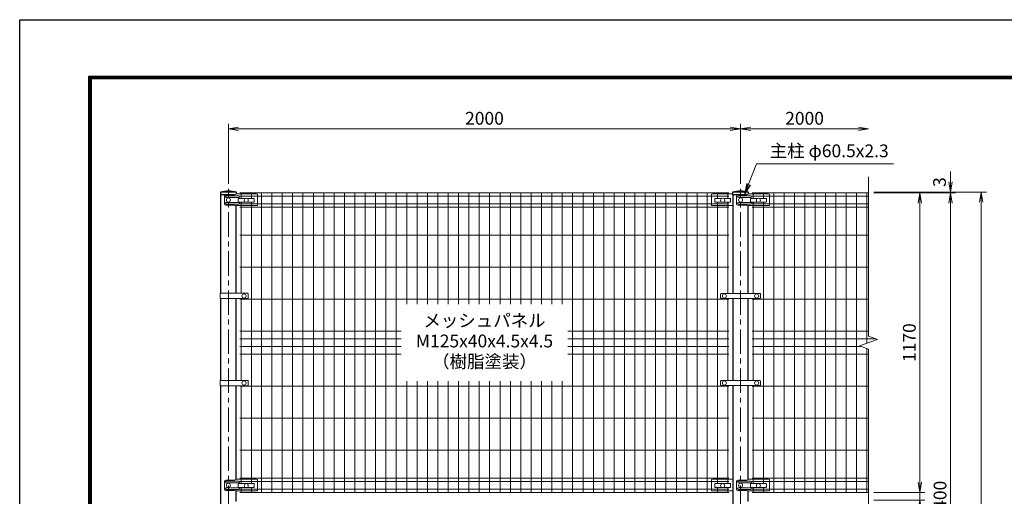
# Model space of a CAD drawing. Units: millimetres. Extents: x 0 to 8400, y 0 to 5940.
# Drawn here: x 0 to 3845, y 4079 to 5940 of the extents above; entities that cross this region are included whole.
import ezdxf
from ezdxf.enums import TextEntityAlignment as Align

# ---------------------------------------------------------------- set-up
doc = ezdxf.new("R2010")
doc.units = ezdxf.units.MM
doc.header["$LTSCALE"] = 3
doc.header["$MEASUREMENT"] = 0
doc.header["$PDMODE"] = 35
doc.linetypes.add('CENTER', pattern=[50.8, 31.75, -6.35, 6.35, -6.35])
for name, color, linetype, lineweight in [('D-BMK', 2, 'CENTER', 13), ('D-STR-DIM', 7, 'Continuous', 13), ('D-STR-TXT', 7, 'Continuous', 13), ('D-STR2', 7, 'Continuous', 13), ('D-STR3', 3, 'Continuous', 13)]:
    doc.layers.add(name, color=color, linetype=linetype, lineweight=lineweight)
doc.layers.add('D-STR1', color=1, linetype='Continuous')
doc.layers.add('D-TTL', color=2, linetype='Continuous')
doc.styles.add('ゴシック', font='txt')
doc.dimstyles.new('STYLE', dxfattribs={"dimscale": 20, "dimtxt": 2.5, "dimasz": 2, "dimexe": 1, "dimexo": 1, "dimgap": 0.8, "dimtad": 1, "dimdsep": 46, "dimtxsty": 'ゴシック', "dimblk": 'OPEN', "dimcen": 1e-08, "dimclrd": 256, "dimclre": 256, "dimclrt": 256, "dimadec": 0, "dimazin": 2, "dimtfac": 1, "dimtmove": 2, "dimatfit": 3, "dimldrblk": 'OPEN', "dimfxl": 0, "dimtolj": 1, "dimtzin": 0, "dimlwd": -1, "dimlwe": -1, "dimarcsym": 0})

# ---------------------------------------------------------------- blocks, each defined once
blk = doc.blocks.new('_Open')
at = {"color": 0, "linetype": 'ByBlock', "lineweight": -2}
for p, q in [((-1, 0.167), (0, 0)), ((-1, -0.167), (0, 0)), ((0, 0), (-1, 0))]:
    blk.add_line(p, q, dxfattribs=at)
blk = doc.blocks.new('*D6')
at = {"layer": 'D-STR-DIM'}
for p, q in [((815, 5299), (815, 5534)), ((855, 5514), (2775, 5514)), ((2815, 5299), (2815, 5534))]:
    blk.add_line(p, q, dxfattribs=at)
at = {"layer": 'Defpoints', "color": 0}
for p in [(2815, 5514), (815, 5279), (2815, 5279)]:
    blk.add_point(p, dxfattribs=at)
at = {"layer": 'D-STR-DIM', "xscale": 40, "yscale": 40, "zscale": 40, "rotation": 180}
blk.add_blockref('_Open', (815, 5514), dxfattribs=at)
at = {"layer": 'D-STR-DIM', "xscale": 40, "yscale": 40, "zscale": 40}
blk.add_blockref('_Open', (2815, 5514), dxfattribs=at)
at = {"layer": 'D-STR-DIM', "insert": (1815, 5555), "char_height": 50, "attachment_point": 5, "style": 'ゴシック'}
blk.add_mtext('\\A1;2000', dxfattribs=at)
blk = doc.blocks.new('*D1')
at = {"layer": 'D-STR-DIM'}
for p, q in [((2815, 5299), (2815, 5534)), ((2855, 5514), (3275, 5514))]:
    blk.add_line(p, q, dxfattribs=at)
at = {"layer": 'Defpoints', "color": 0}
for p in [(3315, 5514), (3315, 5327), (2815, 5279)]:
    blk.add_point(p, dxfattribs=at)
at = {"layer": 'D-STR-DIM', "xscale": 40, "yscale": 40, "zscale": 40, "rotation": 180}
blk.add_blockref('_Open', (2815, 5514), dxfattribs=at)
at = {"layer": 'D-STR-DIM', "xscale": 40, "yscale": 40, "zscale": 40}
blk.add_blockref('_Open', (3315, 5514), dxfattribs=at)
at = {"layer": 'D-STR-DIM', "insert": (3065, 5555), "char_height": 50, "attachment_point": 5, "style": 'ゴシック'}
blk.add_mtext('\\A1;2000', dxfattribs=at)
blk = doc.blocks.new('*D4')
at = {"layer": 'D-STR-DIM'}
for p, q in [((3635, 5307), (3635, 5347)), ((3335, 5267), (3655, 5267)), ((3335, 5264), (3655, 5264)), ((3635, 5264), (3635, 5267)), ((3635, 5224), (3635, 5184))]:
    blk.add_line(p, q, dxfattribs=at)
at = {"layer": 'Defpoints', "color": 0}
for p in [(3315, 5267), (3315, 5264), (3635, 5267)]:
    blk.add_point(p, dxfattribs=at)
at = {"layer": 'D-STR-DIM', "xscale": 40, "yscale": 40, "zscale": 40}
for p, rotation in [((3635, 5267), 270), ((3635, 5264), 90)]:
    blk.add_blockref('_Open', p, dxfattribs=dict(at, rotation=rotation))
at = {"layer": 'D-STR-DIM', "insert": (3592.1, 5306), "char_height": 50, "attachment_point": 5, "rotation": 90, "style": 'ゴシック'}
blk.add_mtext('\\A1;3', dxfattribs=at)
blk = doc.blocks.new('*D8')
at = {"layer": 'D-STR-DIM'}
for p, q in [((815, 5299), (815, 5534)), ((855, 5514), (2775, 5514)), ((2815, 5299), (2815, 5534))]:
    blk.add_line(p, q, dxfattribs=at)
at = {"layer": 'Defpoints', "color": 0}
for p in [(2815, 5514), (815, 5279), (2815, 5279)]:
    blk.add_point(p, dxfattribs=at)
at = {"layer": 'D-STR-DIM', "xscale": 40, "yscale": 40, "zscale": 40, "rotation": 180}
blk.add_blockref('_Open', (815, 5514), dxfattribs=at)
at = {"layer": 'D-STR-DIM', "xscale": 40, "yscale": 40, "zscale": 40}
blk.add_blockref('_Open', (2815, 5514), dxfattribs=at)
at = {"layer": 'D-STR-DIM', "insert": (1815, 5555), "char_height": 50, "attachment_point": 5, "style": 'ゴシック'}
blk.add_mtext('\\A1;2000', dxfattribs=at)
blk = doc.blocks.new('*D9')
at = {"layer": 'D-STR-DIM'}
for p, q in [((2815, 5299), (2815, 5534)), ((2855, 5514), (3275, 5514))]:
    blk.add_line(p, q, dxfattribs=at)
at = {"layer": 'Defpoints', "color": 0}
for p in [(3315, 5514), (3315, 5327), (2815, 5279)]:
    blk.add_point(p, dxfattribs=at)
at = {"layer": 'D-STR-DIM', "xscale": 40, "yscale": 40, "zscale": 40, "rotation": 180}
blk.add_blockref('_Open', (2815, 5514), dxfattribs=at)
at = {"layer": 'D-STR-DIM', "xscale": 40, "yscale": 40, "zscale": 40}
blk.add_blockref('_Open', (3315, 5514), dxfattribs=at)
at = {"layer": 'D-STR-DIM', "insert": (3065, 5555), "char_height": 50, "attachment_point": 5, "style": 'ゴシック'}
blk.add_mtext('\\A1;2000', dxfattribs=at)
blk = doc.blocks.new('*D10')
at = {"layer": 'D-STR-DIM'}
for p, q in [((3515, 4134), (3515, 4174)), ((3335, 4094), (3535, 4094)), ((3515, 4064), (3515, 4094)), ((3335, 4064), (3535, 4064)), ((3515, 4024), (3515, 3984))]:
    blk.add_line(p, q, dxfattribs=at)
at = {"layer": 'Defpoints', "color": 0}
for p in [(3315, 4094), (3515, 4094), (3315, 4064)]:
    blk.add_point(p, dxfattribs=at)
at = {"layer": 'D-STR-DIM', "xscale": 40, "yscale": 40, "zscale": 40}
for p, rotation in [((3515, 4094), 270), ((3515, 4064), 90)]:
    blk.add_blockref('_Open', p, dxfattribs=dict(at, rotation=rotation))
at = {"layer": 'D-STR-DIM', "insert": (3471.9, 4014.1), "char_height": 50, "attachment_point": 5, "rotation": 90, "style": 'ゴシック'}
blk.add_mtext('\\A1;30', dxfattribs=at)
blk = doc.blocks.new('*D11')
at = {"layer": 'D-STR-DIM'}
for p, q in [((3335, 5264), (3535, 5264)), ((3515, 4134), (3515, 5224)), ((3335, 4094), (3535, 4094))]:
    blk.add_line(p, q, dxfattribs=at)
at = {"layer": 'Defpoints', "color": 0}
for p in [(3315, 5264), (3515, 5264), (3315, 4094)]:
    blk.add_point(p, dxfattribs=at)
at = {"layer": 'D-STR-DIM', "xscale": 40, "yscale": 40, "zscale": 40}
for p, rotation in [((3515, 5264), 90), ((3515, 4094), 270)]:
    blk.add_blockref('_Open', p, dxfattribs=dict(at, rotation=rotation))
at = {"layer": 'D-STR-DIM', "insert": (3474, 4679), "char_height": 50, "attachment_point": 5, "rotation": 90, "style": 'ゴシック'}
blk.add_mtext('\\A1;1170', dxfattribs=at)
blk = doc.blocks.new('*D7')
at = {"layer": 'D-STR-DIM'}
for p, q in [((3335, 5267), (3775, 5267)), ((3755, 2554), (3755, 5227)), ((2865.3, 2514), (3775, 2514))]:
    blk.add_line(p, q, dxfattribs=at)
at = {"layer": 'Defpoints', "color": 0}
for p in [(3315, 5267), (3755, 5267), (2845.3, 2514)]:
    blk.add_point(p, dxfattribs=at)
at = {"layer": 'D-STR-DIM', "xscale": 40, "yscale": 40, "zscale": 40}
for p, rotation in [((3755, 5267), 90), ((3755, 2514), 270)]:
    blk.add_blockref('_Open', p, dxfattribs=dict(at, rotation=rotation))
at = {"layer": 'D-STR-DIM', "insert": (3714, 3890.5), "char_height": 50, "attachment_point": 5, "rotation": 90, "style": 'ゴシック'}
blk.add_mtext('\\A1;2753', dxfattribs=at)
blk = doc.blocks.new('*D12')
at = {"layer": 'D-STR-DIM'}
for p, q in [((3635, 5307), (3635, 5347)), ((3335, 5267), (3655, 5267)), ((3335, 5264), (3655, 5264)), ((3635, 5264), (3635, 5267)), ((3635, 5224), (3635, 5184))]:
    blk.add_line(p, q, dxfattribs=at)
at = {"layer": 'Defpoints', "color": 0}
for p in [(3315, 5267), (3315, 5264), (3635, 5267)]:
    blk.add_point(p, dxfattribs=at)
at = {"layer": 'D-STR-DIM', "xscale": 40, "yscale": 40, "zscale": 40}
for p, rotation in [((3635, 5267), 270), ((3635, 5264), 90)]:
    blk.add_blockref('_Open', p, dxfattribs=dict(at, rotation=rotation))
at = {"layer": 'D-STR-DIM', "insert": (3592.1, 5306), "char_height": 50, "attachment_point": 5, "rotation": 90, "style": 'ゴシック'}
blk.add_mtext('\\A1;3', dxfattribs=at)
blk = doc.blocks.new('*D16')
at = {"layer": 'D-STR-DIM'}
for p, q in [((3335, 5264), (3655, 5264)), ((3635, 2904), (3635, 5224)), ((2985, 2864), (3655, 2864))]:
    blk.add_line(p, q, dxfattribs=at)
at = {"layer": 'Defpoints', "color": 0}
for p in [(3315, 5264), (3635, 5264), (2965, 2864)]:
    blk.add_point(p, dxfattribs=at)
at = {"layer": 'D-STR-DIM', "xscale": 40, "yscale": 40, "zscale": 40}
for p, rotation in [((3635, 5264), 90), ((3635, 2864), 270)]:
    blk.add_blockref('_Open', p, dxfattribs=dict(at, rotation=rotation))
at = {"layer": 'D-STR-DIM', "insert": (3594, 4064), "char_height": 50, "attachment_point": 5, "rotation": 90, "style": 'ゴシック'}
blk.add_mtext('\\A1;2400', dxfattribs=at)

msp = doc.modelspace()

# ---------------------------------------------------------------- linework, layer by layer
at = {"layer": 'D-BMK'}
for p, q in [((815.025, 2501.98), (815.025, 5278.98)), ((2815.025, 2501.98), (2815.025, 5278.98))]:
    msp.add_line(p, q, dxfattribs=at)
at = {"layer": 'D-STR-DIM'}
for p, q in [((3315.025, 4704.632), (3315.025, 5326.98)), ((3279.787, 4666.154), (3350.264, 4691.806)), ((3350.264, 4691.806), (3315.025, 4704.632)), ((3315.025, 4653.328), (3279.787, 4666.154)), ((3315.025, 3970.98), (3315.025, 4653.328)), ((3315.025, 3504.632), (3315.025, 4126.98))]:
    msp.add_line(p, q, dxfattribs=at)
at = {"layer": 'D-STR1'}
for p, q in [((846.475, 5266.98), (783.575, 5266.98)), ((783.575, 5266.98), (783.575, 5255.98)), ((846.475, 5266.98), (783.575, 5266.98)), ((783.575, 5266.98), (783.575, 5255.98)), ((839.008, 5255.98), (783.575, 5255.98)), ((839.008, 5255.98), (783.575, 5255.98)), ((784.775, 5255.98), (784.775, 4871.73)), ((846.475, 5259.647), (846.475, 5266.98)), ((846.475, 5259.647), (846.475, 5266.98)), ((2846.475, 5266.98), (2783.575, 5266.98)), ((2783.575, 5266.98), (2783.575, 5255.98)), ((2846.475, 5266.98), (2783.575, 5266.98)), ((2783.575, 5266.98), (2783.575, 5255.98)), ((2839.008, 5255.98), (2783.575, 5255.98)), ((2839.008, 5255.98), (2783.575, 5255.98)), ((2784.775, 5255.98), (2784.775, 4871.23)), ((2846.475, 5259.647), (2846.475, 5266.98)), ((2846.475, 5259.647), (2846.475, 5266.98)), ((845.275, 4871.73), (845.275, 5214.595)), ((2845.275, 4871.23), (2845.275, 5214.162)), ((784.775, 4850.73), (784.775, 4531.73)), ((845.275, 4531.73), (845.275, 4850.73)), ((2784.775, 4851.23), (2784.775, 4531.23)), ((2845.275, 4531.23), (2845.275, 4851.23)), ((784.775, 4510.73), (784.775, 3671.73)), ((845.275, 4144.072), (845.275, 4510.73)), ((2784.775, 4511.23), (2784.775, 3671.23)), ((2845.275, 4145.058), (2845.275, 4511.23)), ((845.275, 4059.058), (845.275, 4100.162)), ((2845.275, 4059.058), (2845.275, 4100.595))]:
    msp.add_line(p, q, dxfattribs=at)
for centre in [(815.025, 5107.55), (815.025, 5107.55), (2815.025, 5107.55), (2815.025, 5107.55)]:
    msp.add_arc(centre, 162.502, 78.840809, 101.159191, dxfattribs=at)
at = {"layer": 'D-STR2'}
for p, q in [((2769.775, 5263.98), (860.275, 5263.98)), ((2769.775, 5251.105), (860.275, 5251.105)), ((864.775, 5242.462), (864.775, 5263.98)), ((904.775, 5242.462), (904.775, 5263.98)), ((944.775, 4093.98), (944.775, 5263.98)), ((984.775, 4093.98), (984.775, 5263.98)), ((1025.275, 4093.98), (1025.275, 5263.98)), ((1065.775, 4093.98), (1065.775, 5263.98)), ((1106.275, 4093.98), (1106.275, 5263.98)), ((1146.775, 4093.98), (1146.775, 5263.98)), ((1187.275, 4093.98), (1187.275, 5263.98)), ((1227.775, 4093.98), (1227.775, 5263.98)), ((1268.275, 4093.98), (1268.275, 5263.98)), ((1308.775, 4093.98), (1308.775, 5263.98)), ((1349.275, 4093.98), (1349.275, 5263.98)), ((1389.775, 4093.98), (1389.775, 5263.98)), ((1430.275, 4093.98), (1430.275, 5263.98)), ((1470.775, 4093.98), (1470.775, 5263.98)), ((1511.275, 4828.98), (1511.275, 5263.98)), ((1551.775, 4828.98), (1551.775, 5263.98)), ((1592.275, 4828.98), (1592.275, 5263.98)), ((1632.775, 4828.98), (1632.775, 5263.98)), ((1673.275, 4828.98), (1673.275, 5263.98)), ((1713.775, 4828.98), (1713.775, 5263.98)), ((1754.275, 4828.98), (1754.275, 5263.98)), ((1794.775, 4828.98), (1794.775, 5263.98)), ((1835.275, 4828.98), (1835.275, 5263.98)), ((1875.775, 4828.98), (1875.775, 5263.98)), ((1916.275, 4828.98), (1916.275, 5263.98)), ((1956.775, 4828.98), (1956.775, 5263.98)), ((1997.275, 4828.98), (1997.275, 5263.98)), ((2037.775, 4828.98), (2037.775, 5263.98)), ((2078.275, 4828.98), (2078.275, 5263.98)), ((2118.775, 4828.98), (2118.775, 5263.98)), ((2159.275, 4093.98), (2159.275, 5263.98)), ((2199.775, 4093.98), (2199.775, 5263.98)), ((2240.275, 4093.98), (2240.275, 5263.98)), ((2280.775, 4093.98), (2280.775, 5263.98)), ((2321.275, 4093.98), (2321.275, 5263.98)), ((2361.775, 4093.98), (2361.775, 5263.98)), ((2402.275, 4093.98), (2402.275, 5263.98)), ((2442.775, 4093.98), (2442.775, 5263.98)), ((2483.275, 4093.98), (2483.275, 5263.98)), ((2523.775, 4093.98), (2523.775, 5263.98)), ((2564.275, 4093.98), (2564.275, 5263.98)), ((2604.775, 4093.98), (2604.775, 5263.98)), ((2645.275, 4093.98), (2645.275, 5263.98)), ((2685.275, 4093.98), (2685.275, 5263.98)), ((2725.275, 5242.462), (2725.275, 5263.98)), ((2765.275, 5242.462), (2765.275, 5263.98)), ((2860.275, 5263.98), (3315.025, 5263.98)), ((2860.275, 5251.105), (3315.025, 5251.105)), ((2864.775, 5242.462), (2864.775, 5263.98)), ((2904.775, 5242.462), (2904.775, 5263.98)), ((2944.775, 4093.98), (2944.775, 5263.98)), ((2984.775, 4093.98), (2984.775, 5263.98)), ((3025.275, 4093.98), (3025.275, 5263.98)), ((3065.775, 4093.98), (3065.775, 5263.98)), ((3106.275, 4093.98), (3106.275, 5263.98)), ((3146.775, 4093.98), (3146.775, 5263.98)), ((3187.275, 4093.98), (3187.275, 5263.98)), ((3227.775, 4093.98), (3227.775, 5263.98)), ((3268.275, 4093.98), (3268.275, 5263.98)), ((3308.775, 4676.705), (3308.775, 5263.98)), ((2769.775, 5220.855), (860.275, 5220.855)), ((2769.775, 5207.98), (860.275, 5207.98)), ((864.775, 4871.73), (864.775, 5227.462)), ((904.775, 4128.462), (904.775, 5227.462)), ((2725.275, 4128.462), (2725.275, 5227.462)), ((2765.275, 4871.23), (2765.275, 5227.462)), ((2860.275, 5220.855), (3315.025, 5220.855)), ((2860.275, 5207.98), (3315.025, 5207.98)), ((2864.775, 4871.23), (2864.775, 5227.462)), ((2904.775, 4128.462), (2904.775, 5227.462)), ((2769.775, 5098.98), (860.275, 5098.98)), ((2860.275, 5098.98), (3315.025, 5098.98)), ((2769.775, 4973.98), (860.275, 4973.98)), ((2860.275, 4973.98), (3315.025, 4973.98)), ((2769.775, 4848.98), (860.275, 4848.98)), ((864.775, 4531.73), (864.775, 4848.98)), ((2765.275, 4531.23), (2765.275, 4848.98)), ((2860.275, 4848.98), (3315.025, 4848.98)), ((2864.775, 4531.23), (2864.775, 4848.98)), ((1490.025, 4723.98), (860.275, 4723.98)), ((1490.025, 4693.98), (860.275, 4693.98)), ((2769.775, 4723.98), (2140.025, 4723.98)), ((2769.775, 4693.98), (2140.025, 4693.98)), ((2860.275, 4723.98), (3315.025, 4723.98)), ((2860.275, 4693.98), (3344.291, 4693.98)), ((1490.025, 4663.98), (860.275, 4663.98)), ((2769.775, 4663.98), (2140.025, 4663.98)), ((2860.275, 4663.98), (3285.76, 4663.98)), ((3308.775, 4093.98), (3308.775, 4655.603)), ((1490.025, 4633.98), (860.275, 4633.98)), ((2769.775, 4633.98), (2140.025, 4633.98)), ((2860.275, 4633.98), (3315.025, 4633.98)), ((2769.775, 4508.98), (860.275, 4508.98)), ((864.775, 4128.462), (864.775, 4510.73)), ((1511.275, 4093.98), (1511.275, 4528.98)), ((1551.775, 4093.98), (1551.775, 4528.98)), ((1592.275, 4093.98), (1592.275, 4528.98)), ((1632.775, 4093.98), (1632.775, 4528.98)), ((1673.275, 4093.98), (1673.275, 4528.98)), ((1713.775, 4093.98), (1713.775, 4528.98)), ((1754.275, 4093.98), (1754.275, 4528.98)), ((1794.775, 4093.98), (1794.775, 4528.98)), ((1835.275, 4093.98), (1835.275, 4528.98)), ((1875.775, 4093.98), (1875.775, 4528.98)), ((1916.275, 4093.98), (1916.275, 4528.98)), ((1956.775, 4093.98), (1956.775, 4528.98)), ((1997.275, 4093.98), (1997.275, 4528.98)), ((2037.775, 4093.98), (2037.775, 4528.98)), ((2078.275, 4093.98), (2078.275, 4528.98)), ((2118.775, 4093.98), (2118.775, 4528.98)), ((2765.275, 4128.462), (2765.275, 4511.23)), ((2860.275, 4508.98), (3315.025, 4508.98)), ((2864.775, 4128.462), (2864.775, 4511.23)), ((2769.775, 4383.98), (860.275, 4383.98)), ((2860.275, 4383.98), (3315.025, 4383.98)), ((2769.775, 4258.98), (860.275, 4258.98)), ((2860.275, 4258.98), (3315.025, 4258.98)), ((2769.775, 4149.98), (860.275, 4149.98)), ((2769.775, 4137.105), (860.275, 4137.105)), ((2860.275, 4149.98), (3315.025, 4149.98)), ((2860.275, 4137.105), (3315.025, 4137.105)), ((2769.775, 4106.855), (860.275, 4106.855)), ((2769.775, 4093.98), (860.275, 4093.98)), ((864.775, 4093.98), (864.775, 4113.462)), ((904.775, 4093.98), (904.775, 4113.462)), ((2725.275, 4093.98), (2725.275, 4113.462)), ((2765.275, 4093.98), (2765.275, 4113.462)), ((2860.275, 4106.855), (3315.025, 4106.855)), ((2860.275, 4093.98), (3315.025, 4093.98)), ((2864.775, 4093.98), (2864.775, 4113.462)), ((2904.775, 4093.98), (2904.775, 4113.462))]:
    msp.add_line(p, q, dxfattribs=at)
at = {"layer": 'D-STR3'}
for p, q in [((799.539, 5250.98), (799.539, 5220.98)), ((839.008, 5255.98), (804.539, 5255.98)), ((855.615, 5251.98), (806.615, 5251.98)), ((855.615, 5245.98), (806.615, 5245.98)), ((847.152, 5259.98), (839.008, 5255.98)), ((923.025, 5259.98), (847.152, 5259.98)), ((853.775, 5240.462), (853.775, 5229.462)), ((855.775, 5242.462), (881.992, 5242.462)), ((887.559, 5242.462), (913.775, 5242.462)), ((915.775, 5240.462), (915.775, 5229.462)), ((923.025, 5259.98), (928.025, 5258.98)), ((928.025, 5258.98), (928.025, 5215.162)), ((2707.025, 5259.98), (2702.025, 5258.98)), ((2702.025, 5258.98), (2702.025, 5215.162)), ((2707.025, 5259.98), (2782.899, 5259.98)), ((2714.275, 5240.462), (2714.275, 5229.462)), ((2716.275, 5242.462), (2742.492, 5242.462)), ((2748.059, 5242.462), (2774.275, 5242.462)), ((2776.275, 5240.462), (2776.275, 5229.462)), ((2782.899, 5259.98), (2783.575, 5259.647)), ((2799.539, 5250.98), (2799.539, 5220.98)), ((2839.008, 5255.98), (2804.539, 5255.98)), ((2855.615, 5251.98), (2806.615, 5251.98)), ((2855.615, 5245.98), (2806.615, 5245.98)), ((2847.152, 5259.98), (2839.008, 5255.98)), ((2923.025, 5259.98), (2847.152, 5259.98)), ((2853.775, 5240.462), (2853.775, 5229.462)), ((2855.775, 5242.462), (2881.992, 5242.462)), ((2887.559, 5242.462), (2913.775, 5242.462)), ((2915.775, 5240.462), (2915.775, 5229.462)), ((2923.025, 5259.98), (2928.025, 5258.98)), ((2928.025, 5258.98), (2928.025, 5215.162)), ((839.008, 5215.98), (804.539, 5215.98)), ((855.615, 5225.98), (806.615, 5225.98)), ((855.615, 5219.98), (806.615, 5219.98)), ((839.008, 5215.98), (847.234, 5214.162)), ((847.234, 5214.162), (927.025, 5214.162)), ((855.775, 5227.462), (881.992, 5227.462)), ((887.559, 5227.462), (913.775, 5227.462)), ((2782.817, 5214.162), (2703.025, 5214.162)), ((2716.275, 5227.462), (2742.492, 5227.462)), ((2748.059, 5227.462), (2774.275, 5227.462)), ((2784.775, 5214.578), (2782.817, 5214.162)), ((2839.008, 5215.98), (2804.539, 5215.98)), ((2855.615, 5225.98), (2806.615, 5225.98)), ((2855.615, 5219.98), (2806.615, 5219.98)), ((2839.008, 5215.98), (2847.234, 5214.162)), ((2847.234, 5214.162), (2927.025, 5214.162)), ((2855.775, 5227.462), (2881.992, 5227.462)), ((2887.559, 5227.462), (2913.775, 5227.462)), ((782.475, 4871.73), (890.025, 4871.73)), ((782.475, 4871.73), (782.475, 4850.73)), ((782.475, 4850.73), (890.025, 4850.73)), ((892.025, 4869.73), (892.025, 4852.73)), ((2736.525, 4868.23), (2736.525, 4854.23)), ((2739.525, 4871.23), (2890.525, 4871.23)), ((2739.525, 4851.23), (2890.525, 4851.23)), ((2893.525, 4868.23), (2893.525, 4854.23)), ((782.475, 4531.73), (890.025, 4531.73)), ((782.475, 4531.73), (782.475, 4510.73)), ((782.475, 4510.73), (890.025, 4510.73)), ((892.025, 4529.73), (892.025, 4512.73)), ((2736.525, 4528.23), (2736.525, 4514.23)), ((2739.525, 4531.23), (2890.525, 4531.23)), ((2739.525, 4511.23), (2890.525, 4511.23)), ((2893.525, 4528.23), (2893.525, 4514.23)), ((799.539, 4136.98), (799.539, 4106.98)), ((839.008, 4141.98), (804.539, 4141.98)), ((855.615, 4137.98), (806.615, 4137.98)), ((855.615, 4131.98), (806.615, 4131.98)), ((847.152, 4145.98), (839.008, 4141.98)), ((923.025, 4145.98), (847.152, 4145.98)), ((853.775, 4126.462), (853.775, 4115.462)), ((855.775, 4128.462), (881.992, 4128.462)), ((887.559, 4128.462), (913.775, 4128.462)), ((915.775, 4126.462), (915.775, 4115.462)), ((923.025, 4145.98), (928.025, 4144.98)), ((928.025, 4144.98), (928.025, 4101.162)), ((2707.025, 4145.98), (2702.025, 4144.98)), ((2702.025, 4144.98), (2702.025, 4101.162)), ((2707.025, 4145.98), (2782.899, 4145.98)), ((2714.275, 4126.462), (2714.275, 4115.462)), ((2716.275, 4128.462), (2742.492, 4128.462)), ((2748.059, 4128.462), (2774.275, 4128.462)), ((2776.275, 4126.462), (2776.275, 4115.462)), ((2782.899, 4145.98), (2784.775, 4145.058)), ((2799.539, 4136.98), (2799.539, 4106.98)), ((2839.008, 4141.98), (2804.539, 4141.98)), ((2855.615, 4137.98), (2806.615, 4137.98)), ((2855.615, 4131.98), (2806.615, 4131.98)), ((2847.152, 4145.98), (2839.008, 4141.98)), ((2923.025, 4145.98), (2847.152, 4145.98)), ((2853.775, 4126.462), (2853.775, 4115.462)), ((2855.775, 4128.462), (2881.992, 4128.462)), ((2887.559, 4128.462), (2913.775, 4128.462)), ((2915.775, 4126.462), (2915.775, 4115.462)), ((2923.025, 4145.98), (2928.025, 4144.98)), ((2928.025, 4144.98), (2928.025, 4101.162)), ((839.008, 4101.98), (804.539, 4101.98)), ((855.615, 4111.98), (806.615, 4111.98)), ((855.615, 4105.98), (806.615, 4105.98)), ((839.008, 4101.98), (847.234, 4100.162)), ((847.234, 4100.162), (927.025, 4100.162)), ((855.775, 4113.462), (881.992, 4113.462)), ((887.559, 4113.462), (913.775, 4113.462)), ((2782.817, 4100.162), (2703.025, 4100.162)), ((2716.275, 4113.462), (2742.492, 4113.462)), ((2748.059, 4113.462), (2774.275, 4113.462)), ((2784.775, 4100.578), (2782.817, 4100.162)), ((2839.008, 4101.98), (2804.539, 4101.98)), ((2855.615, 4111.98), (2806.615, 4111.98)), ((2855.615, 4105.98), (2806.615, 4105.98)), ((2839.008, 4101.98), (2847.234, 4100.162)), ((2847.234, 4100.162), (2927.025, 4100.162)), ((2855.775, 4113.462), (2881.992, 4113.462)), ((2887.559, 4113.462), (2913.775, 4113.462))]:
    msp.add_line(p, q, dxfattribs=at)
for centre in [(815.025, 5235.98), (884.775, 5234.962), (2745.275, 5234.962), (2815.025, 5235.98), (2884.775, 5234.962), (876.025, 4861.23), (2752.025, 4861.23), (2878.025, 4861.23), (876.025, 4521.23), (2752.025, 4521.23), (2878.025, 4521.23), (815.025, 4121.98), (884.775, 4120.962), (2745.275, 4120.962), (2815.025, 4121.98), (2884.775, 4120.962)]:
    msp.add_circle(centre, 8, dxfattribs=at)
for centre, radius, start, end in [((804.539, 5250.98), 5, 90, 180), ((806.615, 5248.98), 3, 90, 270), ((855.775, 5240.462), 2, 90, 180), ((855.775, 5229.462), 2, 180, 270), ((855.615, 5248.98), 3, 270, 90), ((913.775, 5240.462), 2, 0, 90), ((913.775, 5229.462), 2, 270, 0), ((2716.275, 5240.462), 2, 90, 180), ((2716.275, 5229.462), 2, 180, 270), ((2774.275, 5240.462), 2, 0, 90), ((2774.275, 5229.462), 2, 270, 0), ((2804.539, 5250.98), 5, 90, 180), ((2806.615, 5248.98), 3, 90, 270), ((2855.775, 5240.462), 2, 90, 180), ((2855.775, 5229.462), 2, 180, 270), ((2855.615, 5248.98), 3, 270, 90), ((2913.775, 5240.462), 2, 0, 90), ((2913.775, 5229.462), 2, 270, 0), ((804.539, 5220.98), 5, 180, 270), ((806.615, 5222.98), 3, 90, 270), ((855.615, 5222.98), 3, 270, 90), ((927.025, 5215.162), 1, 270, 0), ((2703.025, 5215.162), 1, 180, 270), ((2804.539, 5220.98), 5, 180, 270), ((2806.615, 5222.98), 3, 90, 270), ((2855.615, 5222.98), 3, 270, 90), ((2927.025, 5215.162), 1, 270, 0), ((890.025, 4869.73), 2, 0, 90), ((890.025, 4852.73), 2, 270, 0), ((2739.525, 4868.23), 3, 90, 180), ((2739.525, 4854.23), 3, 180, 270), ((2890.525, 4868.23), 3, 0, 90), ((2890.525, 4854.23), 3, 270, 0), ((890.025, 4529.73), 2, 0, 90), ((890.025, 4512.73), 2, 270, 0), ((2739.525, 4528.23), 3, 90, 180), ((2739.525, 4514.23), 3, 180, 270), ((2890.525, 4528.23), 3, 0, 90), ((2890.525, 4514.23), 3, 270, 0), ((804.539, 4136.98), 5, 90, 180), ((806.615, 4134.98), 3, 90, 270), ((855.775, 4126.462), 2, 90, 180), ((855.775, 4115.462), 2, 180, 270), ((855.615, 4134.98), 3, 270, 90), ((913.775, 4126.462), 2, 0, 90), ((913.775, 4115.462), 2, 270, 0), ((2716.275, 4126.462), 2, 90, 180), ((2716.275, 4115.462), 2, 180, 270), ((2774.275, 4126.462), 2, 0, 90), ((2774.275, 4115.462), 2, 270, 0), ((2804.539, 4136.98), 5, 90, 180), ((2806.615, 4134.98), 3, 90, 270), ((2855.775, 4126.462), 2, 90, 180), ((2855.775, 4115.462), 2, 180, 270), ((2855.615, 4134.98), 3, 270, 90), ((2913.775, 4126.462), 2, 0, 90), ((2913.775, 4115.462), 2, 270, 0), ((804.539, 4106.98), 5, 180, 270), ((806.615, 4108.98), 3, 90, 270), ((855.615, 4108.98), 3, 270, 90), ((927.025, 4101.162), 1, 270, 0), ((2703.025, 4101.162), 1, 180, 270), ((2804.539, 4106.98), 5, 180, 270), ((2806.615, 4108.98), 3, 90, 270), ((2855.615, 4108.98), 3, 270, 90), ((2927.025, 4101.162), 1, 270, 0)]:
    msp.add_arc(centre, radius, start, end, dxfattribs=at)
at = {"layer": 'D-TTL'}
msp.add_lwpolyline([(0, 5940), (8400, 5940), (8400, 0), (0, 0)], close=True, dxfattribs=at)
at = {"layer": 'D-TTL', "color": 7}
for points in [[(270, 5720), (8130, 5720), (8130, 220), (270, 220)], [(272.5, 5717.5), (8127.5, 5717.5), (8127.5, 222.5), (272.5, 222.5)], [(275, 5715), (8125, 5715), (8125, 225), (275, 225)], [(277.5, 5712.5), (8122.5, 5712.5), (8122.5, 227.5), (277.5, 227.5)], [(280, 5710), (8120, 5710), (8120, 230), (280, 230)]]:
    msp.add_lwpolyline(points, close=True, dxfattribs=at)

# ---------------------------------------------------------------- texts
at = {"layer": 'D-STR-TXT', "style": 'ゴシック'}
msp.add_text('主柱 φ60.5x2.3', height=50, dxfattribs=at).set_placement((2928.787, 5402.972))
for s, p in [('メッシュパネル', (1815.025, 4758.98)), ('M125x40x4.5x4.5', (1815.025, 4678.98)), ('（樹脂塗装）', (1815.025, 4598.98))]:
    msp.add_text(s, height=50, dxfattribs=at).set_placement(p, align=Align.MIDDLE)

# ---------------------------------------------------------------- dimensions: what is measured, and where the dimension line sits
at = {"layer": 'D-STR-DIM'}
for picture in ['*D6', '*D8']:
    dim = msp.add_linear_dim(base=(2815.025, 5513.98), p1=(815.025, 5278.98), p2=(2815.025, 5278.98), dimstyle='STYLE', dxfattribs=at)
    dim.commit()
    dim.dimension.update_dxf_attribs({"geometry": picture, "text_midpoint": (1815.025, 5554.98)})
for picture in ['*D1', '*D9']:
    dim = msp.add_linear_dim(base=(3315.025, 5513.98), p1=(2815.025, 5278.98), p2=(3315.025, 5326.98), text='2000', dimstyle='STYLE', override={"dimse2": 1}, dxfattribs=at)
    dim.commit()
    dim.dimension.update_dxf_attribs({"geometry": picture, "text_midpoint": (3065.025, 5554.98)})
for base, p1, p2, picture, middle in [((3635.025, 5266.98), (3315.025, 5263.98), (3315.025, 5266.98), '*D4', (3592.111, 5306.005)), ((3635.025, 5266.98), (3315.025, 5263.98), (3315.025, 5266.98), '*D12', (3592.111, 5306.005)), ((3515.025, 4093.98), (3315.025, 4063.98), (3315.025, 4093.98), '*D10', (3471.868, 4014.134))]:
    dim = msp.add_linear_dim(base=base, p1=p1, p2=p2, angle=90, dimstyle='STYLE', dxfattribs=at)
    dim.commit()
    dim.dimension.update_dxf_attribs({"geometry": picture, "text_midpoint": middle, "dimtype": 160})
for base, p1, p2, picture, middle in [((3755.025, 5266.98), (2845.275, 2513.98), (3315.025, 5266.98), '*D7', (3714.025, 3890.48)), ((3635.025, 5263.98), (2965.025, 2863.98), (3315.025, 5263.98), '*D16', (3594.025, 4063.98)), ((3515.025, 5263.98), (3315.025, 4093.98), (3315.025, 5263.98), '*D11', (3474.025, 4678.98))]:
    dim = msp.add_linear_dim(base=base, p1=p1, p2=p2, angle=90, dimstyle='STYLE', dxfattribs=at)
    dim.commit()
    dim.dimension.update_dxf_attribs({"geometry": picture, "text_midpoint": middle})

# ---------------------------------------------------------------- leaders
at = {"layer": 'D-STR-TXT'}
msp.add_leader([(2831.638, 5260.903), (2877.863, 5377.708), (3412.543, 5377.708)], dimstyle='STYLE', override={"dimgap": 0.8, "dimtad": 1}, dxfattribs=at)

doc.saveas('drawing.dxf')
